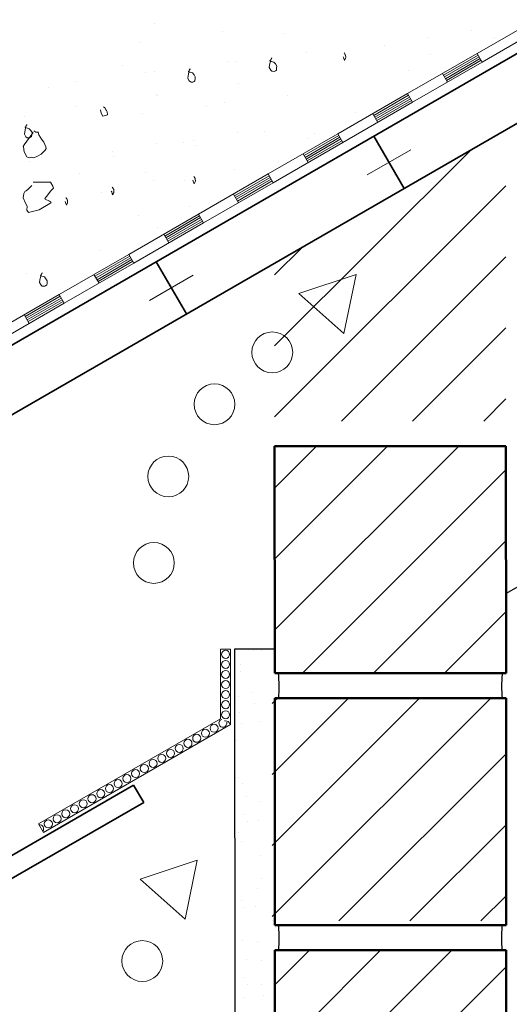
# Model space of a CAD drawing. Units: centimetres. Extents: x 1165 to 1325, y -5752 to -5584.
# Drawn here: x 1207 to 1232, y -5714 to -5665 of the extents above; entities that cross this region are included whole.
import ezdxf

# ---------------------------------------------------------------- set-up
doc = ezdxf.new("R2010")
doc.units = ezdxf.units.CM
doc.linetypes.add('CONTINUA', pattern=[0])
doc.linetypes.add('TRATTO-PUNTO2_S5', pattern=[11, 8, -1, 1, -1])
doc.layers.add('STANDARD', color=7, linetype='Continuous', lineweight=25)
pattern_1 = [(45, (0, 0), (-3.535534, 3.535534), []), (45, (-1.768, 1.768), (-3.535534, 3.535534), [])]

msp = doc.modelspace()

# ---------------------------------------------------------------- hatches: boundary and pattern name
at = {"layer": 'STANDARD', "linetype": 'CONTINUA', "lineweight": 25}
h = msp.add_hatch(dxfattribs=at)
h.set_pattern_fill('TRATTEGGIO_255', scale=0.1, style=0, pattern_type=2)
h.set_pattern_definition(pattern_1)
h.paths.add_polyline_path([(1231.389, -5685.22), (1219.889, -5685.22), (1219.886, -5677.355), (1231.384, -5670.717)], flags=0)
h = msp.add_hatch(dxfattribs=at)
h.set_pattern_fill('TRATTEGGIO_255', scale=0.1, style=0, pattern_type=2)
h.set_pattern_definition(pattern_1)
h.paths.add_polyline_path([(1219.889, -5685.22), (1231.389, -5685.22), (1231.384, -5670.717), (1219.886, -5677.355)], flags=0)
h = msp.add_hatch(dxfattribs=at)
h.set_pattern_fill('TRATTEGGIO_255', scale=0.1, style=0, pattern_type=2)
h.set_pattern_definition(pattern_1)
h.paths.add_polyline_path([(1219.895, -5697.768), (1231.39, -5697.768), (1231.39, -5686.463), (1219.895, -5686.463)], flags=0)
h = msp.add_hatch(dxfattribs=at)
h.set_pattern_fill('TRATTEGGIO_255', scale=0.1, style=0, pattern_type=2)
h.set_pattern_definition(pattern_1)
h.paths.add_polyline_path([(1219.763, -5710.103), (1231.4, -5710.103), (1231.4, -5699.011), (1219.763, -5699.011)], flags=0)
h = msp.add_hatch(dxfattribs=at)
h.set_pattern_fill('TRATTEGGIO_255', scale=0.1, style=0, pattern_type=2)
h.set_pattern_definition(pattern_1)
h.paths.add_polyline_path([(1219.905, -5722.863), (1231.4, -5722.863), (1231.4, -5711.559), (1219.905, -5711.559)], flags=0)

# ---------------------------------------------------------------- linework, layer by layer
at = {"layer": 'STANDARD', "color": 7, "linetype": 'CONTINUA', "lineweight": 35}
for p, q in [((1192.353, -5689.787), (1323.639, -5613.989)), ((1193.853, -5692.385), (1323.639, -5617.453)), ((1224.829, -5671.037), (1226.329, -5673.635)), ((1214.004, -5677.287), (1215.504, -5679.885)), ((1212.879, -5703.34), (1205.951, -5707.34)), ((1213.379, -5704.206), (1212.879, -5703.34)), ((1206.451, -5708.206), (1213.379, -5704.206))]:
    msp.add_line(p, q, dxfattribs=at)
at = {"layer": 'STANDARD', "color": 7, "linetype": 'CONTINUA', "lineweight": 18}
for p, q in [((1233.429, -5664.913), (1229.965, -5666.914)), ((1233.68, -5665.346), (1230.215, -5667.347)), ((1229.965, -5666.914), (1226.5, -5668.915)), ((1230.215, -5667.347), (1229.965, -5666.914)), ((1230.215, -5667.347), (1229.965, -5666.914)), ((1230.215, -5667.347), (1226.75, -5669.348)), ((1230.015, -5667), (1228.282, -5668.001)), ((1230.065, -5667.087), (1228.332, -5668.087)), ((1230.115, -5667.174), (1228.383, -5668.174)), ((1230.165, -5667.26), (1228.433, -5668.261)), ((1228.483, -5668.347), (1228.232, -5667.914)), ((1226.5, -5668.915), (1223.035, -5670.915)), ((1226.75, -5669.348), (1223.286, -5671.349)), ((1226.55, -5669.001), (1224.818, -5670.002)), ((1226.6, -5669.088), (1224.868, -5670.088)), ((1226.65, -5669.175), (1224.918, -5670.175)), ((1226.7, -5669.261), (1224.968, -5670.262)), ((1226.75, -5669.348), (1226.5, -5668.915)), ((1226.75, -5669.348), (1226.5, -5668.915)), ((1225.018, -5670.348), (1224.768, -5669.915)), ((1223.035, -5670.915), (1219.571, -5672.916)), ((1223.085, -5671.002), (1221.353, -5672.003)), ((1223.135, -5671.089), (1221.403, -5672.089)), ((1223.185, -5671.176), (1221.453, -5672.176)), ((1223.236, -5671.262), (1221.503, -5672.263)), ((1223.286, -5671.349), (1223.035, -5670.915)), ((1223.286, -5671.349), (1223.035, -5670.915)), ((1223.286, -5671.349), (1219.821, -5673.35)), ((1224.497, -5672.961), (1226.662, -5671.711)), ((1221.553, -5672.349), (1221.303, -5671.916)), ((1219.571, -5672.916), (1216.106, -5674.917)), ((1219.621, -5673.003), (1217.888, -5674.004)), ((1219.671, -5673.09), (1217.938, -5674.09)), ((1219.721, -5673.177), (1217.988, -5674.177)), ((1219.771, -5673.263), (1218.038, -5674.264)), ((1219.821, -5673.35), (1219.571, -5672.916)), ((1219.821, -5673.35), (1219.571, -5672.916)), ((1219.821, -5673.35), (1216.356, -5675.351)), ((1218.089, -5674.35), (1217.838, -5673.917)), ((1216.106, -5674.917), (1212.641, -5676.918)), ((1216.156, -5675.004), (1214.424, -5676.005)), ((1216.206, -5675.091), (1214.474, -5676.091)), ((1216.256, -5675.177), (1214.524, -5676.178)), ((1216.356, -5675.351), (1216.106, -5674.917)), ((1216.356, -5675.351), (1216.106, -5674.917)), ((1216.356, -5675.351), (1212.892, -5677.352)), ((1216.306, -5675.264), (1214.574, -5676.265)), ((1214.624, -5676.351), (1214.374, -5675.918)), ((1212.641, -5676.918), (1209.176, -5678.919)), ((1212.691, -5677.005), (1210.959, -5678.006)), ((1212.741, -5677.092), (1211.009, -5678.092)), ((1212.791, -5677.178), (1211.059, -5678.179)), ((1212.892, -5677.352), (1212.641, -5676.918)), ((1212.892, -5677.352), (1212.641, -5676.918)), ((1212.892, -5677.352), (1209.427, -5679.353)), ((1212.841, -5677.265), (1211.109, -5678.266)), ((1211.159, -5678.352), (1210.909, -5677.919)), ((1213.671, -5679.211), (1215.837, -5677.961)), ((1223.937, -5677.92), (1221.095, -5678.863)), ((1223.334, -5680.853), (1223.937, -5677.92)), ((1209.176, -5678.919), (1205.712, -5680.92)), ((1209.227, -5679.006), (1207.494, -5680.007)), ((1209.277, -5679.093), (1207.544, -5680.093)), ((1209.327, -5679.179), (1207.594, -5680.18)), ((1209.427, -5679.353), (1209.176, -5678.919)), ((1209.427, -5679.353), (1209.176, -5678.919)), ((1221.095, -5678.863), (1223.334, -5680.853)), ((1209.427, -5679.353), (1205.962, -5681.354)), ((1209.377, -5679.266), (1207.644, -5680.267)), ((1207.694, -5680.353), (1207.444, -5679.92)), ((1217.203, -5696.578), (1217.203, -5696.578)), ((1217.203, -5696.578), (1217.203, -5700.035)), ((1217.203, -5696.578), (1217.703, -5696.578)), ((1217.703, -5696.578), (1217.703, -5700.324)), ((1217.203, -5700.035), (1208.148, -5705.263)), ((1217.703, -5700.324), (1208.398, -5705.696)), ((1208.398, -5705.696), (1208.148, -5705.263)), ((1216.04, -5707.07), (1213.197, -5708.014)), ((1215.436, -5710.004), (1216.04, -5707.07)), ((1213.197, -5708.014), (1215.436, -5710.004))]:
    msp.add_line(p, q, dxfattribs=at)
at = {"layer": 'STANDARD', "color": 7, "linetype": 'TRATTO-PUNTO2_S5', "lineweight": 18}
msp.add_line((1187.41, -5678.706), (1207.41, -5678.706), dxfattribs=at)
at = {"layer": 'STANDARD', "color": 7, "linetype": 'CONTINUA', "lineweight": 50}
for p, q in [((1219.89, -5686.468), (1231.39, -5686.463)), ((1219.895, -5697.768), (1219.89, -5686.468)), ((1231.39, -5686.463), (1231.395, -5697.763)), ((1219.895, -5697.768), (1231.395, -5697.768)), ((1219.895, -5699.016), (1231.4, -5699.011)), ((1219.9, -5710.316), (1219.895, -5699.016)), ((1231.4, -5709.316), (1231.4, -5699.011)), ((1231.4, -5710.316), (1231.4, -5709.316)), ((1219.9, -5710.316), (1231.4, -5710.316)), ((1219.9, -5711.563), (1231.4, -5711.559)), ((1219.905, -5722.863), (1219.9, -5711.563)), ((1231.4, -5711.559), (1231.405, -5722.859))]:
    msp.add_line(p, q, dxfattribs=at)
at = {"layer": 'STANDARD', "color": 7, "linetype": 'CONTINUA', "lineweight": 25}
for p, q in [((1231.393, -5693.805), (1237.904, -5690.046)), ((1217.903, -5696.578), (1217.905, -5750.189)), ((1219.894, -5696.578), (1217.903, -5696.578))]:
    msp.add_line(p, q, dxfattribs=at)
for points in [[(1213.937, -5665.406), (1213.937, -5665.406)], [(1217.287, -5665.822), (1217.287, -5665.822)], [(1220.378, -5665.924), (1220.378, -5665.924)], [(1229.68, -5665.776), (1229.68, -5665.776)], [(1213.236, -5666.358), (1213.236, -5666.358)], [(1227.56, -5666.141), (1227.56, -5666.141)], [(1230.823, -5666.132), (1230.823, -5666.132)], [(1221.465, -5666.859), (1221.465, -5666.859)], [(1221.465, -5666.859), (1221.465, -5666.859)], [(1225.371, -5666.545), (1225.371, -5666.545)], [(1217.523, -5667.338), (1217.523, -5667.338)], [(1217.982, -5667.296), (1217.982, -5667.296)], [(1227.629, -5666.961), (1227.629, -5666.961)], [(1212.318, -5667.508), (1212.318, -5667.508)], [(1213.472, -5667.874), (1213.472, -5667.874)], [(1213.931, -5667.832), (1213.931, -5667.832)], [(1226.525, -5667.754), (1226.525, -5667.754)], [(1209.972, -5668.316), (1209.972, -5668.316)], [(1208.656, -5668.607), (1208.656, -5668.607)], [(1218.073, -5668.426), (1218.073, -5668.426)], [(1214.023, -5668.962), (1214.023, -5668.962)], [(1214.045, -5669.011), (1214.045, -5669.011)], [(1217.373, -5669.378), (1217.373, -5669.378)], [(1220.546, -5669.03), (1220.546, -5669.03)], [(1209.995, -5669.547), (1209.995, -5669.547)], [(1216.496, -5669.566), (1216.496, -5669.566)], [(1207.47, -5670.073), (1207.47, -5670.073)], [(1213.322, -5669.914), (1213.322, -5669.914)], [(1223.924, -5669.881), (1223.924, -5669.881)], [(1219.392, -5670.819), (1219.392, -5670.819)], [(1215.879, -5671.256), (1215.879, -5671.256)], [(1218.067, -5670.852), (1218.067, -5670.852)], [(1221.597, -5671.158), (1221.597, -5671.158)], [(1221.852, -5670.883), (1221.852, -5670.883)], [(1211.828, -5671.792), (1211.828, -5671.792)], [(1214.017, -5671.388), (1214.017, -5671.388)], [(1215.341, -5671.355), (1215.341, -5671.355)], [(1215.953, -5671.504), (1215.953, -5671.504)], [(1207.68, -5672.305), (1207.68, -5672.305)], [(1211.902, -5672.04), (1211.902, -5672.04)], [(1220.087, -5672.293), (1220.087, -5672.293)], [(1221.54, -5672.129), (1221.54, -5672.129)], [(1217.898, -5672.697), (1217.898, -5672.697)], [(1210.185, -5672.881), (1210.185, -5672.881)], [(1213.458, -5672.866), (1213.458, -5672.866)], [(1213.458, -5672.866), (1213.458, -5672.866)], [(1213.848, -5673.233), (1213.848, -5673.233)], [(1215.39, -5673.235), (1215.39, -5673.235)], [(1211.272, -5673.816), (1211.272, -5673.816)], [(1211.272, -5673.816), (1211.272, -5673.816)], [(1215.671, -5674.557), (1215.671, -5674.557)], [(1213.132, -5675.007), (1213.132, -5675.007)], [(1214.064, -5675.563), (1214.064, -5675.563)], [(1211.214, -5676.717), (1211.214, -5676.717)], [(1207.538, -5677.89), (1207.538, -5677.89)], [(1217.881, -5696.772), (1217.881, -5696.772)], [(1218.851, -5696.652), (1218.851, -5696.652)], [(1219.24, -5696.618), (1219.24, -5696.618)], [(1217.918, -5697.251), (1217.918, -5697.251)], [(1218.196, -5697.321), (1218.196, -5697.321)], [(1218.203, -5697.659), (1218.203, -5697.659)], [(1218.203, -5697.659), (1218.203, -5697.659)], [(1218.791, -5698.741), (1218.791, -5698.741)], [(1218.113, -5698.937), (1218.113, -5698.937)], [(1218.144, -5699.748), (1218.144, -5699.748)], [(1218.885, -5699.286), (1218.885, -5699.286)], [(1219.168, -5700.153), (1219.168, -5700.153)], [(1218.237, -5700.294), (1218.237, -5700.294)], [(1217.97, -5701.11), (1217.97, -5701.11)], [(1218.115, -5702.941), (1218.115, -5702.941)], [(1218.278, -5703.271), (1218.278, -5703.271)], [(1218.497, -5703.904), (1218.497, -5703.904)], [(1219.211, -5704.173), (1219.211, -5704.173)], [(1218.381, -5704.781), (1218.381, -5704.781)], [(1218.549, -5705.13), (1218.549, -5705.13)], [(1219.108, -5705.089), (1219.108, -5705.089)], [(1218.078, -5705.678), (1218.078, -5705.678)], [(1218.246, -5706.143), (1218.246, -5706.143)], [(1219.212, -5706.832), (1219.212, -5706.832)], [(1219.213, -5708.006), (1219.213, -5708.006)], [(1219.058, -5708.474), (1219.058, -5708.474)], [(1218.228, -5709.083), (1218.228, -5709.083)], [(1218.395, -5709.432), (1218.395, -5709.432)], [(1218.955, -5709.391), (1218.955, -5709.391)], [(1219.879, -5709.225), (1219.879, -5709.225)], [(1219.763, -5710.103), (1219.763, -5710.103)], [(1219.931, -5710.451), (1219.931, -5710.451)], [(1218.311, -5711.077), (1218.311, -5711.077)], [(1219.059, -5711.134), (1219.059, -5711.134)], [(1218.494, -5712.025), (1218.494, -5712.025)], [(1219.241, -5712.082), (1219.241, -5712.082)], [(1218.377, -5712.903), (1218.377, -5712.903)], [(1218.545, -5713.252), (1218.545, -5713.252)], [(1219.241, -5713.256), (1219.241, -5713.256)], [(1218.319, -5713.902), (1218.319, -5713.902)], [(1219.357, -5713.809), (1219.357, -5713.809)]]:
    msp.add_lwpolyline(points, close=True, dxfattribs=at)
at = {"layer": 'STANDARD', "color": 7, "linetype": 'CONTINUA', "lineweight": 18}
for points in [[(1223.291, -5667.081), (1223.315, -5667.123), (1223.343, -5667.219), (1223.367, -5667.261), (1223.376, -5667.228), (1223.414, -5667.15), (1223.423, -5667.117), (1223.417, -5667.009), (1223.404, -5666.988), (1223.38, -5666.946), (1223.356, -5666.904), (1223.344, -5666.883)], [(1219.733, -5667.138), (1219.745, -5667.159), (1219.694, -5667.216), (1219.635, -5667.501), (1219.621, -5667.621), (1219.693, -5667.747), (1219.751, -5667.798), (1219.784, -5667.806), (1219.871, -5667.812), (1219.933, -5667.776), (1219.975, -5667.752), (1219.99, -5667.632), (1219.995, -5667.545), (1219.935, -5667.44), (1219.853, -5667.348), (1219.721, -5667.312), (1219.676, -5667.282), (1219.643, -5667.274)], [(1215.682, -5667.674), (1215.694, -5667.695), (1215.643, -5667.753), (1215.585, -5668.038), (1215.57, -5668.157), (1215.643, -5668.283), (1215.7, -5668.334), (1215.733, -5668.343), (1215.82, -5668.348), (1215.883, -5668.312), (1215.924, -5668.288), (1215.939, -5668.168), (1215.944, -5668.081), (1215.884, -5667.976), (1215.803, -5667.884), (1215.671, -5667.848), (1215.626, -5667.819), (1215.593, -5667.81)], [(1211.225, -5669.718), (1211.268, -5669.889), (1211.353, -5670.035), (1211.523, -5669.993), (1211.565, -5669.968), (1211.586, -5669.956), (1211.567, -5669.827), (1211.531, -5669.765), (1211.519, -5669.744), (1211.447, -5669.618), (1211.389, -5669.568)], [(1207.882, -5670.849), (1207.433, -5671.472), (1207.394, -5671.55), (1207.406, -5671.571), (1207.431, -5671.807), (1207.576, -5672.058), (1207.687, -5672.106), (1207.816, -5672.087), (1207.915, -5672.114), (1208.094, -5672.038), (1208.283, -5671.929), (1208.477, -5671.734), (1208.536, -5671.643), (1208.521, -5671.569), (1208.409, -5671.326), (1208.303, -5671.192), (1208.255, -5671.108), (1208.171, -5670.962), (1208.131, -5670.845), (1208.152, -5670.833), (1208.011, -5670.831), (1207.921, -5670.771)], [(1207.564, -5670.452), (1207.576, -5670.473), (1207.525, -5670.53), (1207.467, -5670.815), (1207.452, -5670.935), (1207.525, -5671.061), (1207.582, -5671.112), (1207.615, -5671.12), (1207.702, -5671.126), (1207.765, -5671.09), (1207.806, -5671.066), (1207.821, -5670.946), (1207.827, -5670.859), (1207.766, -5670.754), (1207.685, -5670.662), (1207.553, -5670.626), (1207.508, -5670.596), (1207.475, -5670.588)], [(1215.818, -5673.233), (1215.842, -5673.275), (1215.869, -5673.371), (1215.894, -5673.413), (1215.902, -5673.38), (1215.941, -5673.302), (1215.95, -5673.269), (1215.943, -5673.161), (1215.931, -5673.14), (1215.907, -5673.098), (1215.883, -5673.056), (1215.871, -5673.035)], [(1207.889, -5673.319), (1208.745, -5673.319), (1208.859, -5673.517), (1208.891, -5673.63), (1208.747, -5673.779), (1208.617, -5673.953), (1208.487, -5674.126), (1208.462, -5674.141), (1208.476, -5674.165), (1208.699, -5674.267), (1208.752, -5674.302), (1208.781, -5674.351), (1208.707, -5674.394), (1208.189, -5674.694), (1207.648, -5674.841), (1207.577, -5674.717), (1207.59, -5674.512), (1207.505, -5674.364), (1207.387, -5674.103), (1207.425, -5673.884), (1207.47, -5673.792), (1207.544, -5673.749), (1207.629, -5673.667), (1207.823, -5673.489)], [(1211.767, -5673.769), (1211.791, -5673.811), (1211.819, -5673.907), (1211.843, -5673.949), (1211.852, -5673.916), (1211.89, -5673.838), (1211.899, -5673.805), (1211.893, -5673.697), (1211.881, -5673.676), (1211.856, -5673.634), (1211.832, -5673.592), (1211.82, -5673.571)], [(1209.468, -5674.292), (1209.492, -5674.334), (1209.52, -5674.43), (1209.544, -5674.472), (1209.553, -5674.439), (1209.591, -5674.361), (1209.6, -5674.328), (1209.594, -5674.22), (1209.582, -5674.199), (1209.557, -5674.157), (1209.533, -5674.115), (1209.521, -5674.094)], [(1208.32, -5677.836), (1208.332, -5677.857), (1208.281, -5677.914), (1208.223, -5678.199), (1208.208, -5678.319), (1208.281, -5678.445), (1208.338, -5678.495), (1208.371, -5678.504), (1208.458, -5678.51), (1208.521, -5678.474), (1208.562, -5678.449), (1208.577, -5678.329), (1208.582, -5678.242), (1208.522, -5678.138), (1208.441, -5678.045), (1208.309, -5678.01), (1208.264, -5677.98), (1208.231, -5677.971)]]:
    msp.add_lwpolyline(points, dxfattribs=at)
for centre in [(1219.773, -5681.797), (1216.901, -5684.382), (1214.604, -5687.972), (1213.886, -5692.28), (1213.311, -5712.096)]:
    msp.add_circle(centre, 1.015, dxfattribs=at)
at = {"layer": 'STANDARD', "color": 51, "linetype": 'CONTINUA', "lineweight": 18}
for centre in [(1217.453, -5696.829), (1217.453, -5697.33), (1217.453, -5697.831), (1217.453, -5698.332), (1217.453, -5698.833), (1217.453, -5699.334), (1217.453, -5699.835), (1216.449, -5700.758), (1216.883, -5700.508), (1215.581, -5701.259), (1216.015, -5701.009), (1214.714, -5701.76), (1215.148, -5701.51), (1213.846, -5702.261), (1214.28, -5702.011), (1212.978, -5702.762), (1213.412, -5702.512), (1212.11, -5703.263), (1212.544, -5703.013), (1211.243, -5703.764), (1211.677, -5703.514), (1210.375, -5704.265), (1210.809, -5704.015), (1209.507, -5704.766), (1209.941, -5704.516), (1208.639, -5705.267), (1209.073, -5705.017)]:
    msp.add_circle(centre, 0.2, dxfattribs=at)
at = {"layer": 'STANDARD', "color": 7, "linetype": 'CONTINUA', "lineweight": 25}
for centre, start, end in [((1212.475, -5698.433), 355.6258, 4.9939), ((1238.814, -5698.433), 175.4723, 179.9776), ((1238.814, -5698.413), 180.0224, 184.5277), ((1212.48, -5710.981), 0.0224, 4.5277), ((1238.809, -5710.981), 175.4723, 179.9776), ((1212.48, -5710.96), 355.4723, 359.9776), ((1238.809, -5710.96), 180.0224, 184.5277)]:
    msp.add_arc(centre, 7.64, start, end, dxfattribs=at)
at = {"layer": 'STANDARD', "color": 51, "linetype": 'CONTINUA', "lineweight": 18}
for centre, start, end in [((1217.317, -5700.257), 107.2971, 12.7029), ((1217.453, -5700.336), 90, 107.2971), ((1217.453, -5700.336), 12.7029, 90), ((1208.206, -5705.518), 30, 97.1664), ((1208.206, -5705.518), 322.8336, 30)]:
    msp.add_arc(centre, 0.2, start, end, dxfattribs=at)

doc.saveas('drawing.dxf')
